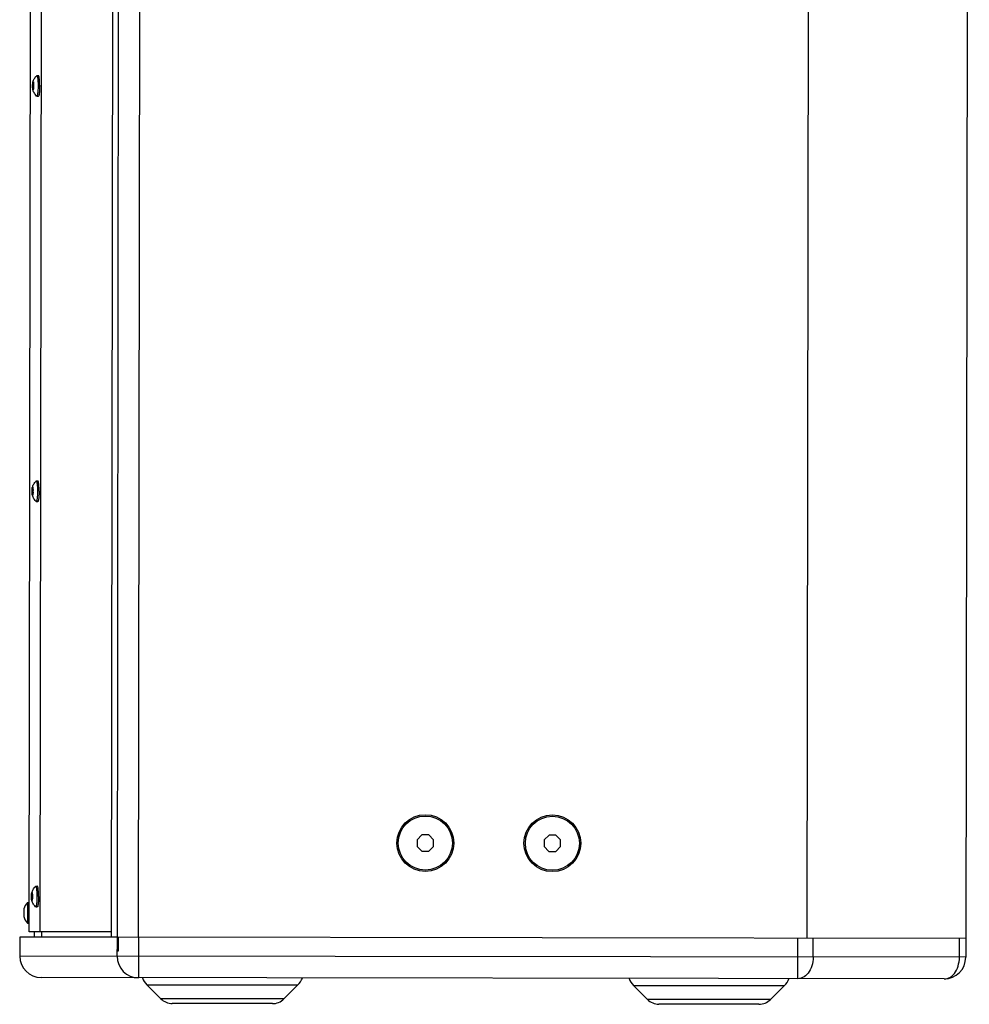
# Model space of a CAD drawing. Units: millimetres. Extents: x 4637 to 8446, y -1528 to 498.
# Drawn here: x 4637 to 4989, y -941 to -576 of the extents above; entities that cross this region are included whole.
import ezdxf

# ---------------------------------------------------------------- set-up
doc = ezdxf.new("R2010")
doc.units = ezdxf.units.MM
doc.header["$LTSCALE"] = 23.1
doc.layers.get('0').update_dxf_attribs({"linetype": 'CONTINUOUS'})

msp = doc.modelspace()

# ---------------------------------------------------------------- linework, layer by layer
at = {"color": 7, "linetype": 'Continuous'}
for p, q in [((4674.66, 18.55), (4673.36, -920.45)), ((4988.66, 20.62), (4987.36, -923.38)), ((4644.91, -913.91), (4646.19, 12.09)), ((4672.52, 14.06), (4671.24, -915.94)), ((4929.87, 13.7), (4928.58, -916.3)), ((4643.69, -597.1), (4644.29, -597.1)), ((4642.16, -600.3), (4642.32, -600.38)), ((4642.25, -599.49), (4642.26, -599.46)), ((4642.26, -599.46), (4642.41, -599.46)), ((4642.26, -599.46), (4642.41, -599.65)), ((4642.32, -600.38), (4642.5, -600.38)), ((4642.16, -601.5), (4642.32, -601.42)), ((4642.26, -602.34), (4642.25, -602.32)), ((4642.26, -602.34), (4642.4, -602.15)), ((4642.4, -602.34), (4642.26, -602.34)), ((4642.32, -601.42), (4642.5, -601.42)), ((4643.68, -604.7), (4644.28, -604.7)), ((4641.95, -750.3), (4642.11, -750.38)), ((4642.05, -749.49), (4642.05, -749.46)), ((4642.05, -749.46), (4642.2, -749.46)), ((4642.05, -749.46), (4642.2, -749.65)), ((4642.11, -750.38), (4642.29, -750.38)), ((4643.49, -747.1), (4644.08, -747.1)), ((4641.95, -751.5), (4642.11, -751.42)), ((4642.05, -752.34), (4642.04, -752.32)), ((4642.05, -752.34), (4642.19, -752.15)), ((4642.2, -752.34), (4642.05, -752.34)), ((4642.11, -751.42), (4642.29, -751.42)), ((4643.47, -754.7), (4644.07, -754.7)), ((4786.18, -878.1), (4784.42, -879.86)), ((4788.66, -878.1), (4786.18, -878.1)), ((4790.42, -879.86), (4788.66, -878.1)), ((4784.42, -879.86), (4784.42, -882.34)), ((4790.42, -882.35), (4790.42, -879.86)), ((4833.18, -878.17), (4831.42, -879.92)), ((4831.42, -879.92), (4831.42, -882.41)), ((4835.66, -878.17), (4833.18, -878.17)), ((4837.42, -879.93), (4835.66, -878.17)), ((4837.42, -882.42), (4837.42, -879.93)), ((4784.42, -882.34), (4786.17, -884.1)), ((4786.17, -884.1), (4788.66, -884.1)), ((4788.66, -884.1), (4790.42, -882.35)), ((4831.42, -882.41), (4833.17, -884.17)), ((4833.17, -884.17), (4835.66, -884.17)), ((4835.66, -884.17), (4837.42, -882.42)), ((4641.84, -899.49), (4641.85, -899.46)), ((4641.85, -899.46), (4641.99, -899.65)), ((4641.85, -899.46), (4641.99, -899.46)), ((4643.28, -897.1), (4643.87, -897.1)), ((4640.29, -903.1), (4640.28, -910.7)), ((4640.29, -903.1), (4640.89, -903.1)), ((4641.74, -900.3), (4641.9, -900.38)), ((4641.74, -901.5), (4641.9, -901.42)), ((4641.84, -902.34), (4641.83, -902.32)), ((4641.84, -902.34), (4641.99, -902.15)), ((4641.99, -902.34), (4641.84, -902.34)), ((4641.9, -900.38), (4642.08, -900.38)), ((4641.9, -901.42), (4642.08, -901.42)), ((4638.88, -905.46), (4638.91, -905.49)), ((4638.88, -905.46), (4638.92, -905.46)), ((4638.88, -906.84), (4638.88, -906.9)), ((4638.88, -906.9), (4638.88, -906.95)), ((4638.92, -905.46), (4638.91, -905.5)), ((4638.91, -906.25), (4638.92, -906.3)), ((4643.27, -904.7), (4643.86, -904.7)), ((4638.91, -908.3), (4638.88, -908.34)), ((4638.91, -908.34), (4638.88, -908.34)), ((4638.91, -907.44), (4638.91, -907.5)), ((4638.91, -908.29), (4638.91, -908.34)), ((4640.28, -910.7), (4640.88, -910.7)), ((4642.87, -915.9), (4642.87, -913.9)), ((4671.24, -913.94), (4644.91, -913.91)), ((4645.56, -915.91), (4645.56, -913.91)), ((4637.37, -915.9), (4637.36, -922.9)), ((4673.36, -915.95), (4637.37, -915.9)), ((4673.87, -920.45), (4673.88, -915.95)), ((4987.37, -916.38), (4673.88, -915.95)), ((4673.91, -920.95), (4673.91, -915.95)), ((4673.35, -920.45), (4673.35, -920.95)), ((4673.87, -920.45), (4673.36, -920.45)), ((4673.36, -922.95), (4673.36, -920.95)), ((4673.36, -920.95), (4673.91, -920.95)), ((4979.35, -931.37), (4645.35, -930.91)), ((4689.58, -938.71), (4684.39, -933.51)), ((4735.09, -938.77), (4740.29, -933.59)), ((4869.58, -938.96), (4864.39, -933.76)), ((4915.09, -939.02), (4920.29, -933.84)), ((4730.85, -940.53), (4693.82, -940.47)), ((4910.85, -940.77), (4873.82, -940.72))]:
    msp.add_line(p, q, dxfattribs=at)
at = {"color": 3, "linetype": 'Continuous'}
for p, q in [((4640.87, -913.9), (4642.15, 12.1)), ((4644.91, -913.91), (4640.87, -913.9))]:
    msp.add_line(p, q, dxfattribs=at)
at = {"color": 9, "linetype": 'Continuous'}
for p, q in [((4640.89, -913.9), (4642.17, 12.1)), ((4681.37, -915.96), (4682.66, 14.04)), ((4681.37, -915.96), (4681.35, -930.96)), ((4925.24, -931.29), (4925.26, -916.29)), ((4930.91, -923.3), (4930.92, -916.3)), ((4985.01, -923.38), (4985.02, -916.38)), ((4987.36, -923.38), (4637.36, -922.9)), ((4684.39, -933.51), (4740.29, -933.59)), ((4864.39, -933.76), (4920.29, -933.84)), ((4735.09, -938.77), (4689.58, -938.71)), ((4915.09, -939.02), (4869.58, -938.96))]:
    msp.add_line(p, q, dxfattribs=at)
at = {"color": 7, "linetype": 'Continuous'}
for points in [[(4642.26, -599.46), (4642.29, -599.36), (4642.37, -599.11), (4642.48, -598.85), (4642.6, -598.58), (4642.74, -598.3), (4642.92, -598.01), (4643.12, -597.72), (4643.36, -597.43), (4643.64, -597.13)], [(4643.64, -597.13), (4643.66, -597.11), (4643.69, -597.1)], [(4643.69, -597.1), (4643.72, -597.11), (4643.79, -597.18), (4643.85, -597.32), (4643.91, -597.53), (4643.96, -597.8), (4644.01, -598.13), (4644.05, -598.51), (4644.09, -598.93), (4644.11, -599.39), (4644.13, -599.88), (4644.15, -600.39), (4644.15, -600.9)], [(4644.68, -598.96), (4644.66, -598.67), (4644.64, -598.41), (4644.61, -598.16), (4644.58, -597.93), (4644.54, -597.73), (4644.51, -597.56), (4644.47, -597.41), (4644.43, -597.29), (4644.39, -597.2), (4644.35, -597.14), (4644.31, -597.11), (4644.29, -597.1)], [(4642.12, -600.9), (4642.12, -600.85), (4642.12, -600.79), (4642.12, -600.74), (4642.13, -600.68), (4642.13, -600.63), (4642.13, -600.58), (4642.14, -600.52), (4642.14, -600.47), (4642.15, -600.41), (4642.15, -600.36), (4642.16, -600.3)], [(4642.16, -601.5), (4642.15, -601.45), (4642.14, -601.39), (4642.14, -601.34), (4642.14, -601.28), (4642.13, -601.23), (4642.13, -601.17), (4642.13, -601.12), (4642.12, -601.06), (4642.12, -601.01), (4642.12, -600.96), (4642.12, -600.9)], [(4642.16, -600.3), (4642.16, -600.27), (4642.16, -600.23), (4642.16, -600.19), (4642.16, -600.15), (4642.16, -600.11), (4642.16, -600.07), (4642.16, -600.04), (4642.16, -600), (4642.17, -599.96), (4642.17, -599.92), (4642.17, -599.88), (4642.18, -599.84), (4642.19, -599.81), (4642.19, -599.77), (4642.2, -599.73), (4642.21, -599.69), (4642.21, -599.65), (4642.22, -599.61), (4642.23, -599.57), (4642.24, -599.54), (4642.25, -599.5), (4642.25, -599.49)], [(4642.29, -600.9), (4642.29, -600.84), (4642.29, -600.79), (4642.29, -600.73), (4642.3, -600.67), (4642.3, -600.61), (4642.3, -600.56), (4642.31, -600.5), (4642.31, -600.44), (4642.32, -600.38)], [(4642.32, -601.42), (4642.31, -601.36), (4642.31, -601.31), (4642.3, -601.25), (4642.3, -601.19), (4642.29, -601.13), (4642.29, -601.07), (4642.29, -601.02), (4642.29, -600.96), (4642.29, -600.9)], [(4642.32, -600.38), (4642.32, -600.34), (4642.32, -600.3), (4642.32, -600.26), (4642.32, -600.22), (4642.32, -600.18), (4642.32, -600.14), (4642.33, -600.1), (4642.33, -600.06), (4642.34, -600.02), (4642.34, -599.98), (4642.35, -599.94), (4642.35, -599.9), (4642.36, -599.86), (4642.37, -599.81), (4642.38, -599.77), (4642.39, -599.73), (4642.4, -599.69), (4642.41, -599.66)], [(4642.41, -599.46), (4642.41, -599.5), (4642.4, -599.54), (4642.4, -599.57), (4642.4, -599.61), (4642.41, -599.65), (4642.41, -599.69), (4642.41, -599.73), (4642.41, -599.77), (4642.42, -599.81), (4642.42, -599.84), (4642.42, -599.88), (4642.43, -599.92), (4642.43, -599.96), (4642.44, -600), (4642.45, -600.04), (4642.45, -600.07), (4642.46, -600.11), (4642.47, -600.15), (4642.48, -600.19), (4642.49, -600.23), (4642.5, -600.27), (4642.51, -600.3)], [(4642.51, -600.3), (4642.5, -600.36), (4642.5, -600.41), (4642.49, -600.47), (4642.49, -600.52), (4642.48, -600.58), (4642.48, -600.63), (4642.48, -600.68), (4642.48, -600.74), (4642.47, -600.79), (4642.47, -600.85), (4642.47, -600.9)], [(4642.47, -600.9), (4642.47, -600.96), (4642.47, -601.01), (4642.48, -601.07), (4642.48, -601.12), (4642.48, -601.17), (4642.48, -601.23), (4642.49, -601.28), (4642.49, -601.34), (4642.5, -601.39), (4642.5, -601.45), (4642.51, -601.5)], [(4644.15, -600.9), (4644.15, -601.42), (4644.13, -601.93), (4644.11, -602.42), (4644.08, -602.88), (4644.04, -603.3), (4644, -603.68), (4643.95, -604.01), (4643.9, -604.28), (4643.84, -604.48), (4643.78, -604.62), (4643.71, -604.7), (4643.68, -604.7)], [(4644.75, -600.91), (4644.74, -600.56), (4644.74, -600.23), (4644.73, -599.89), (4644.72, -599.57), (4644.7, -599.26), (4644.68, -598.96)], [(4644.75, -600.91), (4644.74, -601.25), (4644.74, -601.58), (4644.73, -601.92), (4644.71, -602.24), (4644.7, -602.55), (4644.68, -602.85)], [(4642.25, -602.32), (4642.25, -602.31), (4642.24, -602.27), (4642.23, -602.23), (4642.22, -602.19), (4642.21, -602.15), (4642.2, -602.11), (4642.19, -602.08), (4642.19, -602.04), (4642.18, -602), (4642.18, -601.96), (4642.17, -601.92), (4642.17, -601.88), (4642.16, -601.84), (4642.16, -601.81), (4642.16, -601.77), (4642.16, -601.73), (4642.15, -601.69), (4642.15, -601.65), (4642.15, -601.61), (4642.15, -601.58), (4642.15, -601.54), (4642.16, -601.5)], [(4643.63, -604.68), (4643.32, -604.34), (4643.06, -604.01), (4642.84, -603.68), (4642.66, -603.36), (4642.51, -603.05), (4642.39, -602.75), (4642.29, -602.47), (4642.26, -602.34)], [(4642.4, -602.15), (4642.39, -602.11), (4642.38, -602.07), (4642.37, -602.03), (4642.37, -601.99), (4642.36, -601.95), (4642.35, -601.91), (4642.34, -601.87), (4642.34, -601.83), (4642.33, -601.79), (4642.33, -601.75), (4642.32, -601.7), (4642.32, -601.66), (4642.32, -601.62), (4642.32, -601.58), (4642.32, -601.54), (4642.32, -601.5), (4642.32, -601.46), (4642.32, -601.42)], [(4642.51, -601.5), (4642.5, -601.54), (4642.49, -601.58), (4642.48, -601.61), (4642.47, -601.65), (4642.46, -601.69), (4642.45, -601.73), (4642.44, -601.77), (4642.44, -601.81), (4642.43, -601.85), (4642.43, -601.88), (4642.42, -601.92), (4642.42, -601.96), (4642.41, -602), (4642.41, -602.04), (4642.41, -602.08), (4642.4, -602.11), (4642.4, -602.15), (4642.4, -602.19), (4642.4, -602.23), (4642.4, -602.27), (4642.4, -602.31), (4642.4, -602.34)], [(4643.68, -604.7), (4643.65, -604.7), (4643.63, -604.68)], [(4644.68, -602.85), (4644.65, -603.14), (4644.63, -603.41), (4644.6, -603.65), (4644.57, -603.88), (4644.53, -604.08), (4644.5, -604.25), (4644.46, -604.4), (4644.42, -604.52), (4644.38, -604.61), (4644.34, -604.67), (4644.3, -604.7), (4644.28, -604.7)], [(4641.91, -750.9), (4641.91, -750.85), (4641.92, -750.79), (4641.92, -750.74), (4641.92, -750.68), (4641.92, -750.63), (4641.92, -750.58), (4641.93, -750.52), (4641.93, -750.47), (4641.94, -750.41), (4641.94, -750.36), (4641.95, -750.3)], [(4641.95, -750.3), (4641.95, -750.27), (4641.95, -750.23), (4641.95, -750.19), (4641.95, -750.15), (4641.95, -750.11), (4641.95, -750.07), (4641.95, -750.04), (4641.96, -750), (4641.96, -749.96), (4641.96, -749.92), (4641.97, -749.88), (4641.97, -749.84), (4641.98, -749.81), (4641.98, -749.77), (4641.99, -749.73), (4642, -749.69), (4642.01, -749.65), (4642.01, -749.61), (4642.02, -749.57), (4642.03, -749.54), (4642.04, -749.5), (4642.05, -749.49)], [(4642.05, -749.46), (4642.08, -749.36), (4642.17, -749.11), (4642.27, -748.85), (4642.39, -748.58), (4642.54, -748.3), (4642.71, -748.01), (4642.91, -747.72), (4643.15, -747.43), (4643.43, -747.13)], [(4642.08, -750.9), (4642.08, -750.84), (4642.08, -750.79), (4642.09, -750.73), (4642.09, -750.67), (4642.09, -750.61), (4642.09, -750.56), (4642.1, -750.5), (4642.1, -750.44), (4642.11, -750.38)], [(4642.11, -750.38), (4642.11, -750.34), (4642.11, -750.3), (4642.11, -750.26), (4642.11, -750.22), (4642.11, -750.18), (4642.12, -750.14), (4642.12, -750.1), (4642.12, -750.06), (4642.13, -750.02), (4642.13, -749.98), (4642.14, -749.94), (4642.15, -749.9), (4642.15, -749.86), (4642.16, -749.81), (4642.17, -749.77), (4642.18, -749.73), (4642.19, -749.69), (4642.2, -749.66)], [(4642.2, -749.46), (4642.2, -749.5), (4642.2, -749.54), (4642.2, -749.57), (4642.2, -749.61), (4642.2, -749.65), (4642.2, -749.69), (4642.2, -749.73), (4642.2, -749.77), (4642.21, -749.81), (4642.21, -749.84), (4642.22, -749.88), (4642.22, -749.92), (4642.23, -749.96), (4642.23, -750), (4642.24, -750.04), (4642.25, -750.07), (4642.25, -750.11), (4642.26, -750.15), (4642.27, -750.19), (4642.28, -750.23), (4642.29, -750.27), (4642.3, -750.3)], [(4642.3, -750.3), (4642.3, -750.36), (4642.29, -750.41), (4642.28, -750.47), (4642.28, -750.52), (4642.28, -750.58), (4642.27, -750.63), (4642.27, -750.68), (4642.27, -750.74), (4642.27, -750.79), (4642.27, -750.85), (4642.27, -750.9)], [(4643.43, -747.13), (4643.45, -747.11), (4643.49, -747.1)], [(4643.49, -747.1), (4643.52, -747.11), (4643.58, -747.18), (4643.64, -747.32), (4643.7, -747.53), (4643.75, -747.8), (4643.8, -748.13), (4643.84, -748.51), (4643.88, -748.93), (4643.91, -749.39), (4643.93, -749.88), (4643.94, -750.39), (4643.94, -750.9)], [(4644.48, -748.96), (4644.45, -748.67), (4644.43, -748.41), (4644.4, -748.16), (4644.37, -747.93), (4644.33, -747.73), (4644.3, -747.56), (4644.26, -747.41), (4644.22, -747.29), (4644.18, -747.2), (4644.14, -747.14), (4644.1, -747.11), (4644.08, -747.1)], [(4644.54, -750.91), (4644.54, -750.56), (4644.53, -750.23), (4644.52, -749.89), (4644.51, -749.57), (4644.49, -749.26), (4644.48, -748.96)], [(4641.95, -751.5), (4641.94, -751.45), (4641.94, -751.39), (4641.93, -751.34), (4641.93, -751.28), (4641.92, -751.23), (4641.92, -751.17), (4641.92, -751.12), (4641.92, -751.06), (4641.91, -751.01), (4641.91, -750.96), (4641.91, -750.9)], [(4642.04, -752.32), (4642.04, -752.31), (4642.03, -752.27), (4642.02, -752.23), (4642.01, -752.19), (4642, -752.15), (4641.99, -752.11), (4641.99, -752.08), (4641.98, -752.04), (4641.97, -752), (4641.97, -751.96), (4641.96, -751.92), (4641.96, -751.88), (4641.96, -751.84), (4641.95, -751.81), (4641.95, -751.77), (4641.95, -751.73), (4641.95, -751.69), (4641.95, -751.65), (4641.95, -751.61), (4641.95, -751.58), (4641.95, -751.54), (4641.95, -751.5)], [(4643.42, -754.68), (4643.11, -754.34), (4642.85, -754.01), (4642.63, -753.68), (4642.45, -753.36), (4642.3, -753.05), (4642.18, -752.75), (4642.09, -752.47), (4642.05, -752.34)], [(4642.11, -751.42), (4642.1, -751.36), (4642.1, -751.3), (4642.09, -751.25), (4642.09, -751.19), (4642.09, -751.13), (4642.08, -751.07), (4642.08, -751.02), (4642.08, -750.96), (4642.08, -750.9)], [(4642.19, -752.15), (4642.19, -752.11), (4642.18, -752.07), (4642.17, -752.03), (4642.16, -751.99), (4642.15, -751.95), (4642.14, -751.91), (4642.14, -751.87), (4642.13, -751.83), (4642.13, -751.79), (4642.12, -751.75), (4642.12, -751.7), (4642.11, -751.66), (4642.11, -751.62), (4642.11, -751.58), (4642.11, -751.54), (4642.11, -751.5), (4642.11, -751.46), (4642.11, -751.42)], [(4642.3, -751.5), (4642.29, -751.54), (4642.28, -751.58), (4642.27, -751.61), (4642.26, -751.65), (4642.25, -751.69), (4642.24, -751.73), (4642.24, -751.77), (4642.23, -751.81), (4642.22, -751.85), (4642.22, -751.88), (4642.21, -751.92), (4642.21, -751.96), (4642.2, -752), (4642.2, -752.04), (4642.2, -752.08), (4642.2, -752.11), (4642.19, -752.15), (4642.19, -752.19), (4642.19, -752.23), (4642.19, -752.27), (4642.19, -752.31), (4642.2, -752.34)], [(4642.27, -750.9), (4642.27, -750.96), (4642.27, -751.01), (4642.27, -751.07), (4642.27, -751.12), (4642.27, -751.17), (4642.28, -751.23), (4642.28, -751.28), (4642.28, -751.34), (4642.29, -751.39), (4642.29, -751.45), (4642.3, -751.5)], [(4643.94, -750.9), (4643.94, -751.42), (4643.92, -751.93), (4643.9, -752.42), (4643.87, -752.88), (4643.84, -753.3), (4643.79, -753.68), (4643.74, -754.01), (4643.69, -754.28), (4643.63, -754.48), (4643.57, -754.62), (4643.51, -754.7), (4643.47, -754.7)], [(4644.47, -752.85), (4644.45, -753.14), (4644.42, -753.41), (4644.39, -753.65), (4644.36, -753.88), (4644.33, -754.08), (4644.29, -754.25), (4644.25, -754.4), (4644.21, -754.52), (4644.17, -754.61), (4644.13, -754.67), (4644.09, -754.7), (4644.07, -754.7)], [(4644.54, -750.91), (4644.54, -751.25), (4644.53, -751.58), (4644.52, -751.92), (4644.51, -752.24), (4644.49, -752.55), (4644.47, -752.85)], [(4643.47, -754.7), (4643.44, -754.7), (4643.42, -754.68)], [(4641.74, -900.3), (4641.74, -900.27), (4641.74, -900.23), (4641.74, -900.19), (4641.74, -900.15), (4641.74, -900.11), (4641.74, -900.07), (4641.74, -900.04), (4641.75, -900), (4641.75, -899.96), (4641.75, -899.92), (4641.76, -899.88), (4641.76, -899.84), (4641.77, -899.8), (4641.78, -899.77), (4641.78, -899.73), (4641.79, -899.69), (4641.8, -899.65), (4641.81, -899.61), (4641.82, -899.57), (4641.83, -899.54), (4641.84, -899.5), (4641.84, -899.49)], [(4641.85, -899.46), (4641.88, -899.36), (4641.96, -899.11), (4642.06, -898.85), (4642.18, -898.58), (4642.33, -898.3), (4642.5, -898.01), (4642.71, -897.72), (4642.94, -897.43), (4643.22, -897.13)], [(4641.9, -900.38), (4641.9, -900.34), (4641.9, -900.3), (4641.9, -900.26), (4641.9, -900.22), (4641.91, -900.18), (4641.91, -900.14), (4641.91, -900.1), (4641.92, -900.06), (4641.92, -900.02), (4641.93, -899.98), (4641.93, -899.94), (4641.94, -899.9), (4641.95, -899.86), (4641.95, -899.81), (4641.96, -899.77), (4641.97, -899.73), (4641.98, -899.69), (4641.99, -899.66)], [(4641.99, -899.46), (4641.99, -899.5), (4641.99, -899.54), (4641.99, -899.57), (4641.99, -899.61), (4641.99, -899.65), (4641.99, -899.69), (4641.99, -899.73), (4642, -899.77), (4642, -899.81), (4642, -899.84), (4642.01, -899.88), (4642.01, -899.92), (4642.02, -899.96), (4642.02, -900), (4642.03, -900.04), (4642.04, -900.07), (4642.05, -900.11), (4642.05, -900.15), (4642.06, -900.19), (4642.07, -900.23), (4642.08, -900.27), (4642.09, -900.3)], [(4643.22, -897.13), (4643.25, -897.11), (4643.28, -897.1)], [(4643.28, -897.1), (4643.31, -897.11), (4643.37, -897.18), (4643.43, -897.32), (4643.49, -897.53), (4643.54, -897.8), (4643.59, -898.13), (4643.63, -898.51), (4643.67, -898.93), (4643.7, -899.39), (4643.72, -899.88), (4643.73, -900.39), (4643.74, -900.9)], [(4644.27, -898.96), (4644.25, -898.67), (4644.22, -898.4), (4644.19, -898.16), (4644.16, -897.93), (4644.13, -897.73), (4644.09, -897.56), (4644.05, -897.41), (4644.02, -897.29), (4643.98, -897.2), (4643.94, -897.14), (4643.89, -897.11), (4643.87, -897.1)], [(4644.33, -900.91), (4644.33, -900.56), (4644.32, -900.23), (4644.32, -899.89), (4644.3, -899.57), (4644.29, -899.26), (4644.27, -898.96)], [(4641.71, -900.9), (4641.71, -900.85), (4641.71, -900.79), (4641.71, -900.74), (4641.71, -900.68), (4641.71, -900.63), (4641.72, -900.58), (4641.72, -900.52), (4641.73, -900.47), (4641.73, -900.41), (4641.74, -900.36), (4641.74, -900.3)], [(4641.74, -901.5), (4641.73, -901.45), (4641.73, -901.39), (4641.72, -901.34), (4641.72, -901.28), (4641.72, -901.23), (4641.71, -901.17), (4641.71, -901.12), (4641.71, -901.06), (4641.71, -901.01), (4641.71, -900.96), (4641.71, -900.9)], [(4641.83, -902.32), (4641.83, -902.31), (4641.82, -902.27), (4641.81, -902.23), (4641.8, -902.19), (4641.79, -902.15), (4641.79, -902.11), (4641.78, -902.08), (4641.77, -902.04), (4641.77, -902), (4641.76, -901.96), (4641.76, -901.92), (4641.75, -901.88), (4641.75, -901.84), (4641.75, -901.81), (4641.74, -901.77), (4641.74, -901.73), (4641.74, -901.69), (4641.74, -901.65), (4641.74, -901.61), (4641.74, -901.58), (4641.74, -901.54), (4641.74, -901.5)], [(4643.21, -904.68), (4642.9, -904.34), (4642.64, -904), (4642.42, -903.68), (4642.24, -903.36), (4642.09, -903.05), (4641.98, -902.75), (4641.88, -902.47), (4641.84, -902.34)], [(4641.87, -900.9), (4641.87, -900.84), (4641.88, -900.79), (4641.88, -900.73), (4641.88, -900.67), (4641.88, -900.61), (4641.89, -900.56), (4641.89, -900.5), (4641.9, -900.44), (4641.9, -900.38)], [(4641.9, -901.42), (4641.9, -901.36), (4641.89, -901.3), (4641.89, -901.25), (4641.88, -901.19), (4641.88, -901.13), (4641.88, -901.07), (4641.88, -901.02), (4641.87, -900.96), (4641.87, -900.9)], [(4641.99, -902.15), (4641.98, -902.11), (4641.97, -902.07), (4641.96, -902.03), (4641.95, -901.99), (4641.94, -901.95), (4641.94, -901.91), (4641.93, -901.87), (4641.92, -901.83), (4641.92, -901.79), (4641.91, -901.74), (4641.91, -901.7), (4641.91, -901.66), (4641.9, -901.62), (4641.9, -901.58), (4641.9, -901.54), (4641.9, -901.5), (4641.9, -901.46), (4641.9, -901.42)], [(4642.09, -901.5), (4642.08, -901.54), (4642.07, -901.58), (4642.06, -901.61), (4642.05, -901.65), (4642.04, -901.69), (4642.04, -901.73), (4642.03, -901.77), (4642.02, -901.81), (4642.02, -901.84), (4642.01, -901.88), (4642.01, -901.92), (4642, -901.96), (4642, -902), (4641.99, -902.04), (4641.99, -902.08), (4641.99, -902.11), (4641.99, -902.15), (4641.99, -902.19), (4641.99, -902.23), (4641.99, -902.27), (4641.99, -902.31), (4641.99, -902.34)], [(4642.09, -900.3), (4642.09, -900.36), (4642.08, -900.41), (4642.08, -900.47), (4642.07, -900.52), (4642.07, -900.58), (4642.07, -900.63), (4642.06, -900.68), (4642.06, -900.74), (4642.06, -900.79), (4642.06, -900.85), (4642.06, -900.9)], [(4642.06, -900.9), (4642.06, -900.96), (4642.06, -901.01), (4642.06, -901.07), (4642.06, -901.12), (4642.06, -901.17), (4642.07, -901.23), (4642.07, -901.28), (4642.08, -901.34), (4642.08, -901.39), (4642.09, -901.45), (4642.09, -901.5)], [(4643.74, -900.9), (4643.73, -901.42), (4643.72, -901.93), (4643.69, -902.42), (4643.67, -902.88), (4643.63, -903.3), (4643.58, -903.68), (4643.53, -904.01), (4643.48, -904.28), (4643.42, -904.48), (4643.36, -904.62), (4643.3, -904.69), (4643.27, -904.7)], [(4644.26, -902.85), (4644.24, -903.14), (4644.21, -903.41), (4644.18, -903.65), (4644.15, -903.88), (4644.12, -904.08), (4644.08, -904.25), (4644.04, -904.4), (4644.01, -904.52), (4643.97, -904.61), (4643.92, -904.67), (4643.88, -904.7), (4643.86, -904.7)], [(4644.33, -900.91), (4644.33, -901.25), (4644.32, -901.58), (4644.31, -901.92), (4644.3, -902.24), (4644.28, -902.55), (4644.26, -902.85)], [(4638.91, -905.5), (4638.9, -905.55), (4638.9, -905.6), (4638.89, -905.65), (4638.89, -905.7), (4638.88, -905.75), (4638.88, -905.8), (4638.88, -905.85), (4638.88, -905.9), (4638.88, -905.95), (4638.88, -906), (4638.89, -906.05), (4638.89, -906.1), (4638.9, -906.15), (4638.9, -906.2), (4638.91, -906.25)], [(4638.92, -906.3), (4638.91, -906.35), (4638.9, -906.41), (4638.9, -906.46), (4638.89, -906.52), (4638.89, -906.57), (4638.89, -906.63), (4638.88, -906.68), (4638.88, -906.73), (4638.88, -906.79), (4638.88, -906.84)], [(4638.88, -906.95), (4638.88, -907.01), (4638.88, -907.06), (4638.88, -907.12), (4638.89, -907.17), (4638.89, -907.22), (4638.89, -907.28), (4638.9, -907.33), (4638.9, -907.39), (4638.91, -907.44)], [(4643.27, -904.7), (4643.24, -904.69), (4643.21, -904.68)], [(4638.91, -907.5), (4638.91, -907.54), (4638.9, -907.59), (4638.89, -907.64), (4638.89, -907.69), (4638.88, -907.74), (4638.88, -907.79), (4638.88, -907.84), (4638.88, -907.89), (4638.88, -907.94), (4638.88, -907.99), (4638.88, -908.04), (4638.88, -908.09), (4638.89, -908.14), (4638.89, -908.19), (4638.9, -908.24), (4638.91, -908.29)]]:
    msp.add_lwpolyline(points, dxfattribs=at)
at = {"color": 9, "linetype": 'Continuous'}
for points in [[(4930.91, -923.3), (4930.88, -924.14), (4930.78, -924.97), (4930.63, -925.78), (4930.42, -926.56), (4930.15, -927.3), (4929.82, -928.01), (4929.45, -928.66), (4929.03, -929.25), (4928.57, -929.78), (4928.07, -930.23), (4927.54, -930.61), (4926.99, -930.91), (4926.41, -931.12), (4925.83, -931.25), (4925.24, -931.29)], [(4979.35, -931.37), (4979.94, -931.33), (4980.52, -931.2), (4981.1, -930.98), (4981.65, -930.68), (4982.18, -930.3), (4982.67, -929.85), (4983.13, -929.32), (4983.55, -928.73), (4983.93, -928.08), (4984.25, -927.38), (4984.52, -926.63), (4984.73, -925.85), (4984.89, -925.04), (4984.98, -924.21), (4985.01, -923.38)]]:
    msp.add_lwpolyline(points, dxfattribs=at)
at = {"color": 7, "linetype": 'Continuous'}
for centre, radius in [((4787.42, -881.1), 10.5), ((4834.42, -881.17), 10.5), ((4787.42, -881.1), 10), ((4834.42, -881.17), 10)]:
    msp.add_circle(centre, radius, dxfattribs=at)
for centre, radius, start, end in [((4643.99, -906.9), 5.31, 134.2534, 164.1608), ((4643.99, -906.9), 5.31, 195.6806, 225.588), ((4645.36, -922.91), 8, 179.9207, 269.9207), ((4681.36, -922.96), 8, 179.9207, 269.9207), ((4979.36, -923.37), 8, 269.9207, 359.9207), ((4689.35, -928.57), 7, 200.028, 224.9207), ((4735.35, -928.63), 7, 314.9207, 339.8134), ((4869.35, -928.82), 7, 200.028, 224.9207), ((4915.35, -928.88), 7, 314.9207, 339.8134), ((4693.83, -934.47), 6, 224.9207, 269.9207), ((4730.86, -934.53), 6, 269.9207, 314.9207), ((4873.83, -934.72), 6, 224.9207, 269.9207), ((4910.86, -934.77), 6, 269.9207, 314.9207)]:
    msp.add_arc(centre, radius, start, end, dxfattribs=at)

doc.saveas('drawing.dxf')
